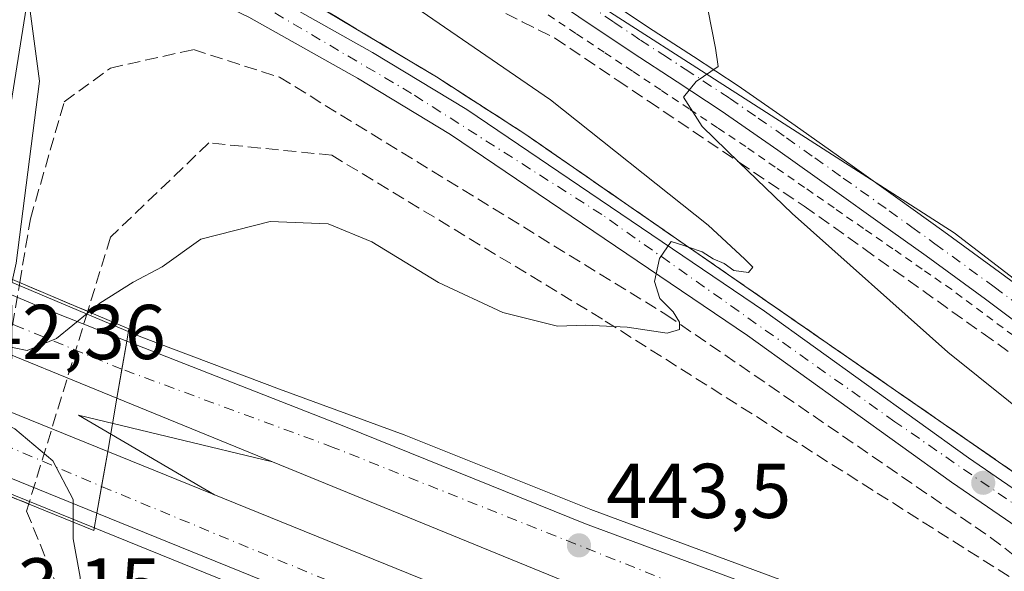
# Model space of a CAD drawing. Units: metres. Extents: x 607340 to 610812, y 4736206 to 4738574.
# Drawn here: x 610079 to 610206, y 4737880 to 4737951 of the extents above; entities that cross this region are included whole.
import ezdxf

# ---------------------------------------------------------------- set-up
doc = ezdxf.new("R2010")
doc.units = ezdxf.units.M
doc.header["$MEASUREMENT"] = 0
for name, pattern in [('DGN Style 2', [1.6480167562047852, 0.988810053722871, -0.6592067024819142]), ('DGN Style 3', [2.307223458686699, 1.648016756204785, -0.6592067024819142]), ('DGN Style 4', [2.6384748266838614, 1.318413404963828, -0.6592067024819142, 0.001648016756204785, -0.6592067024819142])]:
    doc.linetypes.add(name, pattern=pattern)
for name, color, linetype, lineweight in [('Alambrada', 7, 'DGN Style 2', 0), ('Arcén (en calzada doble)', 91, 'Continuous', 13), ('Camino Cxs', 7, 'Continuous', 0), ('Camino eje', 30, 'DGN Style 4', 13), ('Carretera de calzada doble Cxs', 1, 'Continuous', 13), ('Carretera de calzada doble eje', 1, 'DGN Style 4', 0), ('Carretera de calzada única Cxs', 7, 'Continuous', 13), ('Carretera de calzada única eje', 7, 'DGN Style 4', 0), ('Cultivos herbáceos CxS', 92, 'Continuous', 0), ('Curva de nivel normal', 30, 'Continuous', 0), ('Huerta CxS', 92, 'Continuous', 0), ('Núcleo urbano CxS', 7, 'Continuous', 0), ('Puente Cxs', 1, 'Continuous', 13), ('Punto de cota en terreno', 7, 'Continuous', 0), ('Rótulo de punto de cota en construcción', 7, 'Continuous', 0), ('Rótulo de punto de cota en terreno', 7, 'Continuous', 0), ('Talud superficial', 30, 'DGN Style 3', 0), ('Vía pecuaria CxS', 92, 'Continuous', 13)]:
    doc.layers.add(name, color=color, linetype=linetype, lineweight=lineweight)
doc.styles.add('Style-Arial', font='txt')

# ---------------------------------------------------------------- blocks, each defined once
blk = doc.blocks.new('*U24')
at = {"layer": 'Núcleo urbano CxS', "color": 7, "linetype": 'Continuous', "lineweight": 0}
blk.add_polyline3d([(610126.5248999996, 4738218.221700001, 451.0216999999975), (610120.7761000004, 4738185.3685, 449.5234999999957), (610120.4685000004, 4738183.570499999, 449.4043999999994), (610114.4653000003, 4738148.4935, 447.3028000000049), (610106.4638999999, 4738103.266100001, 444.8758999999991), (610091.9836999997, 4738021.874700001, 440.575800000006), (610091.9665999999, 4738021.785700001, 440.5703000000067), (610088.4776999997, 4738005.115300001, 439.8343000000023), (610088.2583999997, 4738003.099300001, 439.7216999999946), (610088.2538999999, 4738003.043099999, 439.7182999999932), (610088.4128999999, 4737998.403700001, 439.4802999999956), (610088.8551000003, 4737995.297700001, 439.3209000000061), (610089.6628999999, 4737990.440099999, 439.147100000002), (610089.6882999997, 4737990.287699999, 439.1429000000062), (610092.0195000004, 4737989.651900001, 439.1106), (610124.0915000001, 4737971.6461, 442.6342000000004), (610199.4905000003, 4737923.260500001, 447.6508999999933), (610277.5113000004, 4737863.356699999, 446.8193000000028), (610297.8356999997, 4737855.6437, 446.8824000000022), (610348.0526999999, 4737843.4955, 451.7354999999953)], dxfattribs=at)
blk = doc.blocks.new('*U29')
at = {"layer": 'Talud superficial', "color": 30, "linetype": 'DGN Style 3', "lineweight": 0}
for points in [[(610112.4611000001, 4737943.3464, 438.1195000000008), (610162.2823000001, 4737912.760500001, 440.5653000000021), (610204.1924000002, 4737883.9738, 443.3987999999954), (610231.9208000004, 4737862.912900001, 445.4725000000035), (610154.1331000002, 4737912.125499999, 443.766300000003), (610119.2079999996, 4737933.292199999, 438.0638999999938), (610103.3329999996, 4737934.879699999, 437.4563999999955), (610090.6330000004, 4737922.708900001, 438.5424999999959), (610087.7077000003, 4737913.1522, 441.8766999999935), (610078.9287, 4737916.850299999, 439.4290000000037), (610080.3141999999, 4737925.090100001, 436.3138000000035), (610084.6798, 4737940.171399999, 436.7933000000049), (610090.6330000004, 4737944.537000001, 437.0742999999929), (610101.3486000003, 4737946.918299999, 437.1505000000034)], [(610153.6039000005, 4737841.217, 441.6339000000008), (610275.3125, 4737808.408600001, 447.2323999999935), (610138.1719000004, 4737837.3474, 437.0559999999969), (610097.3799000002, 4737846.1118, 433.9516000000004), (610082.2986000003, 4737856.033700001, 433.4021999999969), (610073.5673000002, 4737869.1306, 433.8283999999985), (610072.7736000001, 4737880.2432, 435.5258000000031), (610074.5083, 4737890.559900001, 439.8407000000007), (610080.0981999999, 4737888.292400001, 440.4820999999939), (610079.8200000003, 4737887.383500001, 439.9572999999946), (610088.6310000002, 4737865.638499999, 439.9621000000043)]]:
    blk.add_polyline3d(points, close=True, dxfattribs=at)
blk = doc.blocks.new('5PATER')
at = {"layer": 'Huerta CxS', "linetype": 'Continuous', "lineweight": 0}
h = blk.add_hatch(color=51, dxfattribs=at)
edge = h.paths.add_edge_path()
edge.add_ellipse((0, 0), major_axis=(-0.1095731443231308, -0.1110710700762829), ratio=0.9994222409660322, start_angle=0, end_angle=360)
blk = doc.blocks.new('*U34')
at = {"layer": 'Carretera de calzada única Cxs', "color": 7, "linetype": 'Continuous', "lineweight": 13}
for points in [[(610113.2600999996, 4737952.8301, 437.9207000000025), (610124.4600999998, 4737946.5601, 438.1659000000073), (610136.6001000004, 4737939.190099999, 438.8380000000034), (610175.0301000001, 4737913.1801, 441.2826999999961), (610201.3501000004, 4737894.2601, 443.1883999999991), (610213.5800999999, 4737885.850099999, 443.818299999999)], [(610211.4600999998, 4737882.670100001, 443.8160000000062), (610199.1601, 4737891.110099999, 443.0489999999991), (610172.8300999999, 4737910.040100001, 441.1704000000027), (610134.5301000001, 4737935.970100001, 438.5831000000035), (610122.5301000001, 4737943.2501, 437.9995000000054), (610108.4801000003, 4737951.110099999, 437.7204999999958)]]:
    blk.add_polyline3d(points, dxfattribs=at)
blk = doc.blocks.new('*U38')
at = {"layer": 'Carretera de calzada única Cxs', "color": 7, "linetype": 'Continuous', "lineweight": 13}
blk.add_polyline3d([(610123.5701000001, 4738218.7401, 450.9759999999952), (610117.8201000001, 4738185.880100001, 449.5233000000007), (610111.5100999996, 4738149.0101, 448.5524000000005), (610103.5100999996, 4738103.790100001, 445.4962999999989), (610089.0301000001, 4738022.4001, 441.2458000000043), (610085.5100999996, 4738005.5801, 440.4679000000033), (610085.2500999998, 4738003.100099999, 440.3505000000005), (610079.9501, 4737953.370100001, 437.1852999999974), (610075.5100999996, 4737925.770099999, 435.9110999999976), (610074.3000999996, 4737918.800100001, 439.1006999999955), (610064.4801000003, 4737922.9301, 438.9716000000044), (610064.9600999998, 4737925.6501, 437.6294000000053), (610068.8000999996, 4737948.800100001, 436.8754999999946), (610078.2100999998, 4738001.790100001, 440.0059999999939), (610097.5500999996, 4738108.9301, 445.9198999999935), (610112.8501000004, 4738198.720100001, 450.1018999999943), (610117.7801000001, 4738226.9101, 451.2480000000069)], dxfattribs=at)

msp = doc.modelspace()

# ---------------------------------------------------------------- linework, layer by layer
at = {"layer": 'Alambrada', "color": 7, "linetype": 'DGN Style 2', "lineweight": 0}
msp.add_polyline3d([(610207.1344999997, 4737910.019099999, 448.2584000000061), (610203.1573000001, 4737912.9845, 448.1944999999978), (610199.1801000005, 4737915.950099999, 447.8004999999976), (610195.3843, 4737918.585700001, 447.5372000000062), (610191.5887000002, 4737921.2215, 447.2584000000061), (610187.7928999999, 4737923.857100001, 447.0899999999965), (610183.9971000003, 4737926.492900001, 446.6858999999968), (610180.2015000005, 4737929.128699999, 446.3331999999937), (610176.4057, 4737931.7643, 446.0997000000062), (610172.6101000002, 4737934.4001, 445.8027000000002), (610168.9537000004, 4737936.835100001, 445.4946000000054), (610165.2975000005, 4737939.270099999, 445.1687999999995), (610161.6413000004, 4737941.7051, 445.0286000000052), (610157.9851000002, 4737944.140100001, 444.8448000000063), (610154.3287000004, 4737946.575099999, 444.5969000000041), (610150.6725000005, 4737949.0101, 444.4064000000071), (610147.0163000004, 4737951.4451, 444.2419999999984)], dxfattribs=at)
at = {"layer": 'Arcén (en calzada doble)', "color": 91, "linetype": 'Continuous', "lineweight": 13, "extrusion": (-0.01671608193194971, 0.0008792247694367726, 0.9998598899689143), "elevation": -5590.02577881163, "flags": 128}
msp.add_lwpolyline([(-4763399.675345989, 360368.7038486188), (-4763404.378133885, 360343.3979623619), (-4763395.015214962, 360361.4872502713)], dxfattribs=at)
at = {"layer": 'Arcén (en calzada doble)', "color": 91, "linetype": 'Continuous', "lineweight": 13}
for points in [[(609875.6601, 4738007.090100001, 437.3764999999985), (609898.1001000004, 4737996.360099999, 438.2315999999992), (609949.5500999996, 4737972.7301, 440.6156999999948), (609980.2801000001, 4737959.290100001, 440.4196999999986), (610006.2301000003, 4737947.460100001, 441.0668000000006), (610025.2100999998, 4737939.5701, 442.0448000000034), (610049.2801000001, 4737929.0001, 440.7866000000067), (610055.0966999996, 4737926.539899999, 440.1652000000031), (610066.1743000001, 4737921.854499999, 438.8748999999953), (610072.3321000002, 4737919.2501, 439.1796999999933), (610094.5800999999, 4737909.840100001, 443.6364000000031), (610112.4600999998, 4737903.090100001, 442.9943999999959), (610128.5301000001, 4737897.210100001, 443.1775999999954), (610152.6401000004, 4737887.5701, 443.5485000000045), (610209.0500999996, 4737866.690099999, 444.8462), (610254.8501000004, 4737850.0701, 445.9339999999939), (610292.3901000004, 4737837.270099999, 446.6475999999967)], [(610088.0500999996, 4737988.227299999, 439.2629000000015), (610090.2801000001, 4737981.4001, 438.8402999999962), (610092.0301000001, 4737977.1801, 438.2069999999949), (610095.6700999998, 4737970.5801, 437.9882000000071), (610098.1901000004, 4737966.4001, 437.8013999999966), (610099.8201000001, 4737964.4901, 437.8782000000065), (610102.4401000004, 4737962.2301, 437.755799999999), (610113.0701000001, 4737955.1601, 437.9734000000026), (610132.7100999998, 4737943.390100001, 438.6315000000032), (610144.2301000003, 4737935.960100001, 439.2501000000047), (610211.3701, 4737889.4901, 443.8053000000073), (610230.2301000003, 4737877.0101, 444.9691000000021), (610250.5301000001, 4737864.3201, 446.1420000000071), (610264.7600999996, 4737856.2401, 446.2050000000018), (610278.2100999998, 4737849.5701, 446.2520999999979), (610294.9401000004, 4737842.2501, 446.8886000000057), (610313.8701, 4737834.7501, 447.1723000000056), (610330.2600999996, 4737828.630100001, 447.7287999999971), (610345.0100999996, 4737823.600099999, 447.9621000000043)], [(609875.1201, 4737977.860099999, 437.648000000001), (609936.2801000001, 4737949.4101, 439.4997000000003), (609967.9101, 4737935.270099999, 440.045299999998), (610020.5301000001, 4737912.8101, 442.9841000000015), (610053.6310999999, 4737899.3795, 439.2724000000017), (610061.8865, 4737896.030099999, 439.4375), (610068.0652999999, 4737893.5231, 439.4174000000058), (610144.9200999998, 4737862.340100001, 443.8534999999974), (610200.3000999996, 4737841.590100001, 444.8902999999991), (610246.6001000004, 4737824.880100001, 446.8634000000021), (610276.4801000003, 4737814.5801, 447.9140999999945), (610319.4801000003, 4737800.590100001, 447.9809999999998), (610371.6901000004, 4737785.8101, 449.2090000000026), (610407.8901000004, 4737777.0101, 449.8766999999935)]]:
    msp.add_polyline3d(points, dxfattribs=at)
at = {"layer": 'Camino Cxs', "color": 7, "linetype": 'Continuous', "lineweight": 0}
for points in [[(610085.2500999998, 4738003.100099999, 440.3505000000005), (610090.2801000001, 4737996.920100001, 440.5546000000032), (610093.6501000002, 4737993.390100001, 439.3950999999943), (610096.3101000005, 4737990.8201, 439.4135999999999), (610100.6300999997, 4737987.340100001, 439.993100000007), (610105.1700999998, 4737984.220100001, 440.584799999997), (610109.9501, 4737981.170100001, 441.296199999997), (610114.8201000001, 4737978.200099999, 441.9064999999973), (610122.7401000002, 4737973.5701, 442.6315000000032), (610130.6401000004, 4737968.9101, 443.1374000000069), (610138.5900999998, 4737964.020099999, 443.6184000000067), (610146.4501, 4737958.970100001, 444.0611999999965), (610153.2701000003, 4737954.380100001, 444.4260000000068), (610160.0800999999, 4737949.770099999, 444.8824000000022), (610165.8601000002, 4737946.030099999, 445.270399999994), (610171.6201, 4737942.2501, 445.6935999999987), (610179.0000999998, 4737937.130100001, 446.2915999999968), (610186.3201000001, 4737931.9301, 446.8899999999995), (610192.2401000002, 4737927.700099999, 447.355899999995), (610198.1501000002, 4737923.450099999, 447.7249000000011), (610205.8300999999, 4737917.860099999, 448.1729999999953), (610213.4600999998, 4737912.170100001, 448.4095999999991)], [(610211.0701000001, 4737909.100099999, 448.4766999999993), (610203.5201000003, 4737914.7301, 448.1978999999993), (610195.8701, 4737920.300100001, 447.6279000000068), (610189.9700999996, 4737924.540100001, 447.2715999999928), (610184.0701000001, 4737928.7601, 446.8313000000053), (610176.7600999996, 4737933.940099999, 446.249100000001), (610169.4401000004, 4737939.030099999, 445.644100000005), (610163.7401000002, 4737942.770099999, 445.3338999999978), (610157.9401000004, 4737946.530099999, 444.9312999999966), (610151.0900999998, 4737951.1501, 444.4680999999982), (610144.3101000005, 4737955.720100001, 444.1068999999989), (610136.5201000003, 4737960.720100001, 443.7249000000011), (610128.6401000004, 4737965.5701, 443.284799999994), (610120.7701000003, 4737970.210100001, 442.8147000000026), (610112.8201000001, 4737974.860099999, 442.1398999999947), (610107.8901000004, 4737977.870100001, 441.5295999999944), (610103.0201000003, 4737980.9801, 440.7128999999986), (610095.4480999997, 4737987.4033, 439.9674999999989), (610092.1133000003, 4737988.785900001, 439.7335000000021), (610087.0614999998, 4737988.9067, 439.1836999999941)], [(610153.2701000003, 4737954.380100001, 444.4260000000068), (610160.0800999999, 4737949.770099999, 444.8824000000022), (610165.8601000002, 4737946.030099999, 445.270399999994), (610171.6201, 4737942.2501, 445.6935999999987), (610179.0000999998, 4737937.130100001, 446.2915999999968), (610186.3201000001, 4737931.9301, 446.8899999999995), (610192.2401000002, 4737927.700099999, 447.355899999995), (610198.1501000002, 4737923.450099999, 447.7249000000011), (610205.8300999999, 4737917.860099999, 448.1729999999953), (610213.4600999998, 4737912.170100001, 448.4095999999991)], [(610211.0701000001, 4737909.100099999, 448.4766999999993), (610203.5201000003, 4737914.7301, 448.1978999999993), (610195.8701, 4737920.300100001, 447.6279000000068), (610189.9700999996, 4737924.540100001, 447.2715999999928), (610184.0701000001, 4737928.7601, 446.8313000000053), (610176.7600999996, 4737933.940099999, 446.249100000001), (610169.4401000004, 4737939.030099999, 445.644100000005), (610163.7401000002, 4737942.770099999, 445.3338999999978), (610157.9401000004, 4737946.530099999, 444.9312999999966), (610151.0900999998, 4737951.1501, 444.4680999999982)]]:
    msp.add_polyline3d(points, dxfattribs=at)
at = {"layer": 'Camino eje', "color": 30, "linetype": 'DGN Style 4', "lineweight": 13}
msp.add_polyline3d([(610152.1801000005, 4737952.765100001, 444.4805000000051), (610155.5850999998, 4737950.460100001, 444.6882999999943), (610159.0100999996, 4737948.1501, 444.9486000000034), (610161.9101, 4737946.270099999, 445.084799999997), (610164.8000999996, 4737944.4001, 445.3028000000049), (610170.5301000001, 4737940.640100001, 445.686400000006), (610174.2200999996, 4737938.0801, 446.0041000000056), (610177.8800999997, 4737935.5351, 446.290399999998), (610181.5401, 4737932.9351, 446.5996000000014), (610185.1951000001, 4737930.345100001, 446.8735000000015), (610191.1051000003, 4737926.120100001, 447.3331999999937), (610194.0551000005, 4737924.0001, 447.5467000000062), (610197.0100999996, 4737921.8751, 447.7109999999957), (610204.6750999996, 4737916.295100001, 448.2035999999935), (610212.2651000004, 4737910.6351, 448.4710000000051)], dxfattribs=at)
at = {"layer": 'Carretera de calzada doble Cxs', "color": 1, "linetype": 'Continuous', "lineweight": 13, "extrusion": (0.2987129079720215, 0.89032966690824, 0.3436330642327087), "elevation": 4400696.318163726, "flags": 128}
msp.add_lwpolyline([(928661.7698029277, -1609815.650993705), (928653.689519518, -1609813.839373261), (928641.5451593868, -1609812.06800395)], dxfattribs=at)
at = {"layer": 'Carretera de calzada doble Cxs', "color": 1, "linetype": 'Continuous', "lineweight": 13, "extrusion": (-0.02357293210467209, 0.00963263137817946, 0.9996757120610267), "elevation": 31699.40788374173, "flags": 128}
msp.add_lwpolyline([(-4616635.384218842, -1227028.720456596), (-4616635.384218842, -1227049.003127391)], dxfattribs=at)
at = {"layer": 'Carretera de calzada doble Cxs', "color": 1, "linetype": 'Continuous', "lineweight": 13, "extrusion": (0.003785281776254151, 0.02181927456103144, 0.9997547653797428), "elevation": 106130.8215688258, "flags": 128}
msp.add_lwpolyline([(208737.9682588977, -4771281.538143503), (208737.9682588977, -4771285.236464826)], dxfattribs=at)
msp.add_lwpolyline([(208737.9682588977, -4771281.538143503), (208737.9682588977, -4771285.236464826)], dxfattribs=at)
at = {"layer": 'Carretera de calzada doble Cxs', "color": 1, "linetype": 'Continuous', "lineweight": 13, "extrusion": (-0.05002444539943433, -0.2884897415648416, 0.9561753102200089), "elevation": -1396932.263256608, "flags": 128}
msp.add_lwpolyline([(-208356.8088230618, 4563452.015327521), (-208356.8088230618, 4563455.981928456)], dxfattribs=at)
msp.add_lwpolyline([(-208356.8088230618, 4563452.015327521), (-208356.8088230618, 4563455.981928456)], dxfattribs=at)
at = {"layer": 'Carretera de calzada doble Cxs', "color": 1, "linetype": 'Continuous', "lineweight": 13, "extrusion": (-0.01241255645582514, 0.005032516056400983, 0.9999102970888805), "elevation": 16713.38340979911, "flags": 128}
msp.add_lwpolyline([(610030.0015361096, 4737878.556281758), (610048.7730576559, 4737870.94628539)], dxfattribs=at)
at = {"layer": 'Carretera de calzada doble Cxs', "color": 1, "linetype": 'Continuous', "lineweight": 13, "extrusion": (-0.003735814979767308, -0.02141797562936042, 0.9997636290675799), "elevation": -103312.7397734649, "flags": 128}
msp.add_lwpolyline([(-213096.3389022683, 4771135.36843662), (-213096.3389022683, 4771139.944970837)], dxfattribs=at)
msp.add_lwpolyline([(-213096.3389022683, 4771135.36843662), (-213096.3389022683, 4771139.944970837)], dxfattribs=at)
at = {"layer": 'Carretera de calzada doble Cxs', "color": 1, "linetype": 'Continuous', "lineweight": 13, "extrusion": (-0.07965300676090536, 0.03233979498875183, 0.9962979153717189), "elevation": 105067.7848634169, "flags": 128}
msp.add_lwpolyline([(-4619369.928075078, -1212503.590255024), (-4619369.928075079, -1212523.912978875)], dxfattribs=at)
at = {"layer": 'Carretera de calzada doble Cxs', "color": 1, "linetype": 'Continuous', "lineweight": 13, "extrusion": (-0.001475945548491655, -0.008464075950031126, 0.9999630898203444), "elevation": -40559.76998905504, "flags": 128}
msp.add_lwpolyline([(610088.878727633, 4737713.498441321), (610089.4825715503, 4737716.961165357)], dxfattribs=at)
msp.add_lwpolyline([(610088.878727633, 4737713.498441321), (610089.4825715503, 4737716.961165357)], dxfattribs=at)
at = {"layer": 'Carretera de calzada doble Cxs', "color": 1, "linetype": 'Continuous', "lineweight": 13}
for points in [[(610092.1282000003, 4737905.677100001, 443.8950000000041), (610091.4801000003, 4737901.940099999, 442.7336000000069), (610072.7106, 4737909.6099, 442.2170999999944), (610064.6870999997, 4737912.8969, 442.3947000000044), (610062.8060999997, 4737913.6689, 442.2326999999932), (610056.1967000002, 4737916.373600001, 441.5002999999998), (610052.9759999998, 4737917.691500001, 441.278999999995), (610047.5301000001, 4737919.920100001, 441.7394000000059), (610049.1901000004, 4737927.390100001, 441.0342999999993), (610053.3918000003, 4737925.614, 440.7035999999935), (610056.6283999998, 4737924.2459, 440.7986999999994), (610064.1425000001, 4737921.069700001, 439.9943000000058), (610073.9775, 4737916.920499999, 440.4483000000037), (610081.4401000004, 4737913.7601, 442.1496000000043), (610092.7600999996, 4737909.3201, 443.8130999999995)], [(610089.494, 4737890.5527, 442.5706999999966), (610088.8901000004, 4737887.090100001, 442.5405000000028), (610070.1299000002, 4737894.706900001, 440.793399999995), (610062.2008999997, 4737897.923699999, 441.1993999999977), (610060.1342000002, 4737898.760700001, 440.7773000000016), (610055.3373999996, 4737900.7028, 440.3445999999968), (610052.1519999999, 4737901.9926, 441.0625), (610044.2801000001, 4737905.1801, 442.1122999999934), (610046.0100999996, 4737913.0101, 441.8739999999962), (610052.5903000003, 4737910.342900001, 442.1052000000054), (610055.7948000003, 4737909.044, 441.8050999999978), (610061.5547000002, 4737906.7093, 442.0522999999957), (610071.5105, 4737902.67, 442.3989000000002), (610090.2801000001, 4737895.0601, 442.6701999999932)]]:
    msp.add_polyline3d(points, close=True, dxfattribs=at)
for points in [[(610350.1001000004, 4737809.090100001, 448.3073000000004), (610306.8901000004, 4737821.9301, 447.3271999999997), (610251.5701000001, 4737840.7601, 446.1094000000012), (610205.6601, 4737857.4301, 445.1141000000061), (610149.1001000004, 4737878.360099999, 443.8603000000003), (610091.4801000003, 4737901.940099999, 442.7336000000069), (610092.1282000003, 4737905.677100001, 443.8950000000041), (610092.7600999996, 4737909.3201, 443.8130999999995), (610120.9801000003, 4737898.2301, 443.1768000000012), (610151.9401000004, 4737885.7401, 443.6411999999983), (610208.3701, 4737864.850099999, 444.9069000000018), (610254.1901000004, 4737848.220100001, 445.9649999999965), (610309.3000999996, 4737829.460100001, 447.0448000000034), (610318.1200000001, 4737826.8398, 447.2130000000034), (610352.2801000001, 4737816.690099999, 447.9664000000049)], [(610092.7600999996, 4737909.3201, 443.8130999999995), (610120.9801000003, 4737898.2301, 443.1768000000012), (610151.9401000004, 4737885.7401, 443.6411999999983), (610208.3701, 4737864.850099999, 444.9069000000018), (610254.1901000004, 4737848.220100001, 445.9649999999965), (610309.3000999996, 4737829.460100001, 447.0448000000034), (610318.1200000001, 4737826.8398, 447.2130000000034)], [(610761.0645000003, 4737761.8759, 451.2287000000069), (610751.3201000001, 4737761.340100001, 451.4516000000004), (610706.3201000001, 4737760.1601, 451.4205999999977), (610662.4200999998, 4737760.840100001, 451.8058000000019), (610637.3701, 4737761.960100001, 451.6457999999984), (610612.1901000004, 4737763.5601, 451.6334999999963), (610559.9600999998, 4737767.9901, 451.399900000004), (610546.2600999996, 4737769.590100001, 451.321299999996), (610493.0500999996, 4737777.130100001, 450.8282000000036), (610480.5800999999, 4737779.2301, 450.6613999999972), (610440.2100999998, 4737787.0101, 450.0344999999944), (610406.2600999996, 4737794.4001, 450.2090000000026), (610375.8901000004, 4737802.050100001, 448.7998999999982), (610350.1001000004, 4737809.090100001, 448.3073000000004), (610306.8901000004, 4737821.9301, 447.3271999999997), (610251.5701000001, 4737840.7601, 446.1094000000012), (610205.6601, 4737857.4301, 445.1141000000061), (610149.1001000004, 4737878.360099999, 443.8603000000003), (610091.4801000003, 4737901.940099999, 442.7336000000069)], [(610372.1700999998, 4737787.610099999, 449.1726999999955), (610320.0301000001, 4737802.390100001, 448.0194999999949), (610277.0800999999, 4737816.350099999, 447.3540000000066), (610247.2100999998, 4737826.6501, 446.4823000000034), (610200.9401000004, 4737843.350099999, 445.0258999999933), (610145.6001000004, 4737864.090100001, 443.8139999999985), (610088.8901000004, 4737887.090100001, 442.5405000000028), (610089.494, 4737890.5527, 442.5706999999966), (610090.2801000001, 4737895.0601, 442.6701999999932), (610148.4801000003, 4737871.440099999, 443.8888000000007), (610203.6700999998, 4737850.7601, 445.1120999999985), (610249.8501000004, 4737834.090100001, 446.1916000000056), (610279.6001000004, 4737823.840100001, 446.8641000000061), (610322.3201000001, 4737809.940099999, 447.7896999999939), (610374.1700999998, 4737795.2601, 448.8945999999996)], [(610090.2801000001, 4737895.0601, 442.6701999999932), (610148.4801000003, 4737871.440099999, 443.8888000000007), (610203.6700999998, 4737850.7601, 445.1120999999985), (610249.8501000004, 4737834.090100001, 446.1916000000056), (610279.6001000004, 4737823.840100001, 446.8641000000061), (610322.3201000001, 4737809.940099999, 447.7896999999939), (610374.1700999998, 4737795.2601, 448.8945999999996), (610420.9600999998, 4737783.9001, 449.8325999999943), (610457.0100999996, 4737776.390100001, 450.4786000000022), (610478.8501000004, 4737772.4301, 450.7578000000067), (610490.2100999998, 4737770.460100001, 450.9106000000029), (610527.7301000003, 4737765.1501, 451.2829999999958), (610557.2500999998, 4737761.190099999, 451.5265999999974), (610584.8901000004, 4737758.600099999, 451.6607999999979), (610612.5500999996, 4737756.5101, 451.7522999999928), (610650.6901000004, 4737754.300100001, 451.7648000000045), (610696.6201, 4737753.3101, 451.6012999999948), (610740.6901000004, 4737753.9301, 451.2940999999992), (610761.1769000003, 4737754.872500001, 451.093200000003)], [(610440.5800999999, 4737771.7402, 450.3993999999948), (610419.1901000004, 4737776.190099999, 450.0231000000058), (610372.1700999998, 4737787.610099999, 449.1726999999955), (610320.0301000001, 4737802.390100001, 448.0194999999949), (610277.0800999999, 4737816.350099999, 447.3540000000066), (610247.2100999998, 4737826.6501, 446.4823000000034), (610200.9401000004, 4737843.350099999, 445.0258999999933), (610145.6001000004, 4737864.090100001, 443.8139999999985), (610088.8901000004, 4737887.090100001, 442.5405000000028)]]:
    msp.add_polyline3d(points, dxfattribs=at)
at = {"layer": 'Carretera de calzada doble eje', "color": 1, "linetype": 'DGN Style 4', "lineweight": 0}
for points in [[(610092.1281000003, 4737905.677100001, 443.8950000000041), (610078.7100999998, 4737911.210100001, 442.7960000000021), (610071.4885, 4737914.1643, 441.7016000000004), (610065.3167000003, 4737916.689099999, 441.8413), (610054.7972999997, 4737920.992500001, 441.4857000000048), (610048.3541000001, 4737923.6283, 441.4992000000057)], [(610045.1275000004, 4737909.015500001, 441.667300000001), (610053.9554000003, 4737905.3884, 441.5497999999934), (610062.8344999999, 4737901.740300001, 441.9244000000036), (610069.0075000003, 4737899.204100001, 442.2501000000047), (610076.8300999999, 4737895.9901, 442.1766000000061), (610089.4939000001, 4737890.5527, 442.5706999999966)], [(610397.2301000003, 4737800.890100001, 449.3157000000065), (610340.8501000004, 4737815.6501, 447.8666999999987), (610290.3000999996, 4737831.5701, 446.828999999998), (610244.9600999998, 4737847.4001, 445.8482999999979), (610190.9101, 4737867.540100001, 446.6579999999958), (610163.3901000004, 4737878.050100001, 444.0222000000067), (610119.3901000004, 4737895.600099999, 443.122199999998), (610092.1281000003, 4737905.677100001, 443.8950000000041)], [(610089.4939000001, 4737890.5527, 442.5706999999966), (610127.5701000001, 4737874.720100001, 443.4070000000065), (610175.3000999996, 4737857.1601, 444.4244999999937), (610224.9200999998, 4737837.960100001, 445.618100000007), (610265.7100999998, 4737824.9101, 446.6196000000054), (610315.0800999999, 4737808.050100001, 447.7394999999961), (610374.0701000001, 4737792.130100001, 448.9844000000012), (610425.5500999996, 4737778.540100001, 450.0377000000008), (610476.6901000004, 4737768.5701, 450.8258999999962), (610553.6901000004, 4737756.850099999, 451.5898000000016), (610605.1700999998, 4737753.5801, 451.7826999999961)]]:
    msp.add_polyline3d(points, dxfattribs=at)
at = {"layer": 'Carretera de calzada única Cxs', "color": 7, "linetype": 'Continuous', "lineweight": 13, "extrusion": (0.9868180900924577, -0.1599003348801308, 0.02493872433577999), "elevation": -155551.4965203702, "flags": 128}
msp.add_lwpolyline([(4774535.051977069, 4317.784101835005), (4774507.097145829, 4316.50950541213), (4774500.023344255, 4319.700097744895)], dxfattribs=at)
at = {"layer": 'Carretera de calzada única Cxs', "color": 7, "linetype": 'Continuous', "lineweight": 13}
for points in [[(610087.0614999998, 4737988.9067, 439.1836999999941), (610087.5900999998, 4737986.2301, 439.1083999999974), (610087.6901000004, 4737983.9901, 438.9646000000066), (610088.8501000004, 4737980.040100001, 438.641300000003), (610090.8000999996, 4737975.460100001, 438.1912000000011), (610093.0100999996, 4737970.9901, 437.9747999999963), (610096.4200999998, 4737965.8301, 437.7390000000014), (610101.0100999996, 4737961.1601, 437.725099999996), (610104.6201, 4737958.140100001, 437.7641000000004), (610113.2600999996, 4737952.8301, 437.9207000000025), (610124.4600999998, 4737946.5601, 438.1659000000073), (610136.6001000004, 4737939.190099999, 438.8380000000034), (610175.0301000001, 4737913.1801, 441.2826999999961), (610201.3501000004, 4737894.2601, 443.1883999999991), (610213.5800999999, 4737885.850099999, 443.818299999999), (610234.4200999998, 4737872.290100001, 445.008600000001), (610252.3501000004, 4737861.4101, 445.9011000000028), (610269.1401000004, 4737852.0101, 446.0587999999989), (610280.0500999996, 4737846.4301, 446.3117000000057), (610309.4600999998, 4737834.4901, 446.9630999999936), (610375.4401000004, 4737811.8301, 448.4707999999956), (610405.3701, 4737802.7601, 452.5044000000053)], [(610318.1200000001, 4737826.8398, 447.2130000000034), (610278.4401000004, 4737842.9301, 446.3445999999968), (610267.3300999999, 4737848.640100001, 446.1178000000073), (610250.4200999998, 4737858.090100001, 445.7706999999937), (610232.3901000004, 4737869.050100001, 444.9894999999961), (610211.4600999998, 4737882.670100001, 443.8160000000062), (610199.1601, 4737891.110099999, 443.0489999999991), (610172.8300999999, 4737910.040100001, 441.1704000000027), (610134.5301000001, 4737935.970100001, 438.5831000000035), (610122.5301000001, 4737943.2501, 437.9995000000054), (610108.4801000003, 4737951.110099999, 437.7204999999958), (610102.4801000003, 4737954.0101, 437.6055999999954), (610099.2301000003, 4737955.210100001, 437.5415999999968), (610094.3201000001, 4737956.1501, 437.4507000000012), (610090.5100999996, 4737956.5601, 437.3990999999951), (610084.5800999999, 4737955.9801, 437.3766999999935), (610082.8000999996, 4737955.600099999, 437.3727000000072), (610080.5800999999, 4737954.4901, 437.2719999999972), (610079.9501, 4737953.370100001, 437.1852999999974)]]:
    msp.add_polyline3d(points, dxfattribs=at)
at = {"layer": 'Carretera de calzada única eje', "color": 7, "linetype": 'DGN Style 4', "lineweight": 0}
msp.add_polyline3d([(610397.2301000003, 4737800.890100001, 449.3157000000065), (610377.8887, 4737809.664899999, 448.5513999999966), (610372.6601, 4737811.960100001, 448.3960999999982), (610354.1901000004, 4737817.8301, 448.0258000000031), (610314.7500999998, 4737830.1501, 447.1128000000026), (610280.8501000004, 4737844.270099999, 446.3542000000016), (610257.3901000004, 4737856.670100001, 445.7562000000034), (610226.5301000001, 4737874.9301, 444.6731), (610191.8501000004, 4737898.9101, 442.4260000000068), (610154.0500999996, 4737925.630100001, 439.8641999999964), (610129.5000999998, 4737941.2601, 438.3375999999989), (610108.4200999998, 4737953.6601, 437.7897999999987), (610099.6401000004, 4737959.440099999, 437.6684999999998)], dxfattribs=at)
at = {"layer": 'Cultivos herbáceos CxS', "color": 92, "linetype": 'Continuous', "lineweight": 0}
for points in [[(610129.7648, 4738236.6395, 451.6594999999944), (610126.5248999996, 4738218.221700001, 451.0216999999975), (610120.7761000004, 4738185.3685, 449.5234999999957), (610120.4685000004, 4738183.570499999, 449.4043999999994), (610114.4653000003, 4738148.4935, 447.3028000000049), (610106.4638999999, 4738103.266100001, 444.8758999999991), (610091.9836999997, 4738021.874700001, 440.575800000006), (610091.9665999999, 4738021.785700001, 440.5703000000067), (610088.4776999997, 4738005.115300001, 439.8343000000023), (610088.2583999997, 4738003.099300001, 439.7216999999946), (610088.2538999999, 4738003.043099999, 439.7182999999932), (610088.4128999999, 4737998.403700001, 439.4802999999956), (610088.8551000003, 4737995.297700001, 439.3209000000061), (610089.6628999999, 4737990.440099999, 439.147100000002), (610089.6882999997, 4737990.287699999, 439.1429000000062), (610092.0195000004, 4737989.651900001, 439.1106), (610124.0915000001, 4737971.6461, 442.6342000000004), (610199.4905000003, 4737923.260500001, 447.6508999999933), (610277.5113000004, 4737863.356699999, 446.8193000000028), (610297.8356999997, 4737855.6437, 446.8824000000022), (610348.0526999999, 4737843.4955, 451.7354999999953)], [(610348.0526999999, 4737843.4955, 451.7354999999953), (610297.8356999997, 4737855.6437, 446.8824000000022), (610277.5113000004, 4737863.356699999, 446.8193000000028), (610199.4905000003, 4737923.260500001, 447.6508999999933), (610124.0915000001, 4737971.6461, 442.6342000000004), (610092.0195000004, 4737989.651900001, 439.1106), (610089.6882999997, 4737990.287699999, 439.1429000000062), (610089.6628999999, 4737990.440099999, 439.147100000002), (610088.8551000003, 4737995.297700001, 439.3209000000061), (610088.4128999999, 4737998.403700001, 439.4802999999956), (610088.2538999999, 4738003.043099999, 439.7182999999932), (610088.2583999997, 4738003.099300001, 439.7216999999946), (610088.4776999997, 4738005.115300001, 439.8343000000023), (610091.9665999999, 4738021.785700001, 440.5703000000067), (610091.9836999997, 4738021.874700001, 440.575800000006), (610106.4638999999, 4738103.266100001, 444.8758999999991), (610114.4653000003, 4738148.4935, 447.3028000000049), (610120.4685000004, 4738183.570499999, 449.4043999999994), (610120.7761000004, 4738185.3685, 449.5234999999957), (610126.5248999996, 4738218.221700001, 451.0216999999975)]]:
    msp.add_polyline3d(points, dxfattribs=at)
at = {"layer": 'Curva de nivel normal', "color": 30, "linetype": 'Continuous', "lineweight": 0, "flags": 128}
for points, elevation in [([(610222.8200000003, 4737998.640100001), (610199.7199999997, 4737993.300100001), (610194.9100000003, 4737990.970100001), (610190.5800000001, 4737985.5001), (610184.04, 4737979.2401), (610180.8799999999, 4737974.700099999), (610177.3399999999, 4737970.780099999), (610174.2599999999, 4737966.4801), (610171.4699999997, 4737961.520099999), (610169.6399999997, 4737958.880100001), (610168.9299999997, 4737956.100099999), (610167.7100000001, 4737952.120100001), (610168.7000000002, 4737947.090100001), (610169.0499999998, 4737944.720100001), (610166.1900000004, 4737942.8101), (610164.5899999999, 4737940.770099999), (610166.9699999997, 4737936.9901), (610171.7081000004, 4737932.4111), (610178.5899999999, 4737925.7601), (610198.7000000002, 4737907.870100001), (610226.29, 4737885.720100001)], 445), ([(610087.8942, 4737913.0735), (610089.2599999999, 4737914.190099999), (610093.5599999996, 4737916.9101), (610097.3300000001, 4737918.890100001), (610102.2999999998, 4737922.4801), (610111.2599999999, 4737924.7501), (610118.7300000006, 4737924.450099999), (610124.3600000005, 4737922.100099999), (610132.9800000006, 4737916.880100001), (610141.2599999999, 4737913.020099999), (610148.2999999998, 4737911.2401), (610151.9800000006, 4737911.350099999), (610157.3099999996, 4737911.100099999), (610162.4600000001, 4737910.3201), (610164.0499999998, 4737910.8101), (610164.0599999996, 4737911.7501), (610163.2400000002, 4737913.0701), (610161.5300000003, 4737914.8201), (610160.8399999999, 4737917.0101), (610161.4900000002, 4737919.9801), (610162.9699999997, 4737922.1501), (610164.4800000006, 4737921.6801), (610165.2386999996, 4737921.420100001), (610166.9900000002, 4737920.8201), (610168.4100000003, 4737919.9101), (610169.8200000003, 4737919.3201), (610171.0599999996, 4737918.420100001), (610172.9800000006, 4737918.140100001), (610173.5199999996, 4737918.8301), (610172.4800000006, 4737919.880100001), (610167.7699999996, 4737924.270099999), (610147.4299999997, 4737940.420100001), (610110.3499999996, 4737965.9101)], 440), ([(610087.8942, 4737913.0735), (610087.8899999997, 4737913.0701), (610083.6799999997, 4737909.640100001), (610079.9000000004, 4737908.100099999), (610074.7999999998, 4737909.130100001), (610067.75, 4737911.780099999), (610062.0599999996, 4737913.6601), (610057.3799999999, 4737916.390100001), (610053.8799999999, 4737920.600099999), (610053.0800000001, 4737924.5801), (610051.5, 4737926.7301), (610049.5300000003, 4737927.2501), (610049.2199999997, 4737927.530099999)], 440), ([(610085.8200000003, 4737885.971000001), (610085.8200000003, 4737888.860099999), (610083.1900000004, 4737893.880100001), (610078.2999999998, 4737897.970100001), (610068.4299999997, 4737902.920100001), (610054.6100000005, 4737908.110099999), (610049.1699999999, 4737907.050100001), (610045.25, 4737904.360099999), (610043.9205, 4737902.9606)], 440), ([(610207.3399999999, 4737826.710100001), (610185.1100000005, 4737837.110099999), (610174.2999999998, 4737841.030099999), (610169.5599999996, 4737841.640100001), (610165.9900000002, 4737840.280099999), (610160.8600000005, 4737837.3201), (610155.9299999997, 4737837.190099999), (610152.8300000001, 4737837.950099999), (610139.2199999997, 4737843.390100001), (610117.9000000004, 4737851.4001), (610101.2100000001, 4737857.3101), (610092.5099999999, 4737862.550100001), (610088.8300000001, 4737866.780099999), (610087.2599999999, 4737870.5601), (610086.7699999996, 4737874.300100001), (610086.7199999997, 4737878.850099999), (610085.8200000003, 4737883.780099999), (610085.8200000003, 4737885.971000001)], 440)]:
    msp.add_lwpolyline(points, dxfattribs=dict(at, elevation=elevation))
at = {"layer": 'Núcleo urbano CxS', "color": 7, "linetype": 'Continuous', "lineweight": 0}
msp.add_polyline3d([(610129.7648, 4738236.6395, 451.6594999999944), (610126.5248999996, 4738218.221700001, 451.0216999999975), (610120.7761000004, 4738185.3685, 449.5234999999957), (610120.4685000004, 4738183.570499999, 449.4043999999994), (610114.4653000003, 4738148.4935, 447.3028000000049), (610106.4638999999, 4738103.266100001, 444.8758999999991), (610091.9836999997, 4738021.874700001, 440.575800000006), (610091.9665999999, 4738021.785700001, 440.5703000000067), (610088.4776999997, 4738005.115300001, 439.8343000000023), (610088.2583999997, 4738003.099300001, 439.7216999999946), (610088.2538999999, 4738003.043099999, 439.7182999999932), (610088.4128999999, 4737998.403700001, 439.4802999999956), (610088.8551000003, 4737995.297700001, 439.3209000000061), (610089.6628999999, 4737990.440099999, 439.147100000002), (610089.6882999997, 4737990.287699999, 439.1429000000062), (610092.0195000004, 4737989.651900001, 439.1106), (610124.0915000001, 4737971.6461, 442.6342000000004), (610199.4905000003, 4737923.260500001, 447.6508999999933), (610277.5113000004, 4737863.356699999, 446.8193000000028), (610297.8356999997, 4737855.6437, 446.8824000000022), (610348.0526999999, 4737843.4955, 451.7354999999953)], dxfattribs=at)
at = {"layer": 'Puente Cxs', "color": 1, "linetype": 'Continuous', "lineweight": 13}
msp.add_polyline3d([(610088.8901000004, 4737887.090100001, 442.5405000000028), (610088.5100999996, 4737884.880100001, 442.5810000000056), (610069.7500999998, 4737892.4901, 439.5486999999994), (610059.7301000003, 4737896.550100001, 439.391300000003), (610055.2100999998, 4737898.380100001, 439.1634999999952), (610052.0301000001, 4737899.670100001, 439.4600999999967), (610043.8000999996, 4737903.0101, 442.7348000000056), (610044.2801000001, 4737905.1801, 442.1122999999934), (610046.0100999996, 4737913.0101, 441.8739999999962), (610047.5301000001, 4737919.920100001, 441.7394000000059), (610049.1901000004, 4737927.390100001, 441.0342999999993), (610049.5800999999, 4737929.220100001, 440.6285999999964), (610053.4801000003, 4737927.5801, 440.0644999999931), (610056.7401000002, 4737926.200099999, 440.0529999999999), (610064.4801000003, 4737922.9301, 438.9716000000044), (610074.3000999996, 4737918.800100001, 439.1006999999955), (610093.0301000001, 4737910.9101, 443.1552999999985), (610092.7600999996, 4737909.3201, 443.8130999999995), (610091.4801000003, 4737901.940099999, 442.7336000000069), (610090.2801000001, 4737895.0601, 442.6701999999932)], close=True, dxfattribs=at)
msp.add_polyline3d([(610088.8901000004, 4737887.090100001, 442.5405000000028), (610088.5100999996, 4737884.880100001, 442.5810000000056), (610069.7500999998, 4737892.4901, 439.5486999999994), (610059.7301000003, 4737896.550100001, 439.391300000003), (610055.2100999998, 4737898.380100001, 439.1634999999952), (610052.0301000001, 4737899.670100001, 439.4600999999967), (610043.8000999996, 4737903.0101, 442.7348000000056), (610044.2801000001, 4737905.1801, 442.1122999999934), (610046.0100999996, 4737913.0101, 441.8739999999962), (610047.5301000001, 4737919.920100001, 441.7394000000059), (610049.1901000004, 4737927.390100001, 441.0342999999993), (610049.5800999999, 4737929.220100001, 440.6285999999964), (610053.4801000003, 4737927.5801, 440.0644999999931), (610056.7401000002, 4737926.200099999, 440.0529999999999), (610064.4801000003, 4737922.9301, 438.9716000000044), (610074.3000999996, 4737918.800100001, 439.1006999999955), (610093.0301000001, 4737910.9101, 443.1552999999985), (610092.7600999996, 4737909.3201, 443.8130999999995), (610091.4801000003, 4737901.940099999, 442.7336000000069), (610090.2801000001, 4737895.0601, 442.6701999999932), (610088.8901000004, 4737887.090100001, 442.5405000000028)], dxfattribs=at)
at = {"layer": 'Talud superficial', "color": 30, "linetype": 'DGN Style 3', "lineweight": 0, "extrusion": (-0.003378326732289684, -0.01103679964434457, 0.999933385762322), "elevation": -53913.02498059926, "flags": 128}
msp.add_lwpolyline([(610085.710563558, 4737606.679909275), (610078.1000930895, 4737581.818595039)], dxfattribs=at)
at = {"layer": 'Talud superficial', "color": 30, "linetype": 'DGN Style 3', "lineweight": 0}
for points in [[(610085.8899999997, 4737994.840100001, 439.4192999999942), (610088.9699999997, 4737991.1801, 439.1817000000011), (610091.9299999997, 4737987.9001, 439.1108999999997), (610094.8799999999, 4737984.610099999, 439.264599999995), (610102.2433000002, 4737976.450800001, 440.4060000000027), (610103.7599999999, 4737974.770099999, 440.584600000002), (610106.7100000001, 4737971.4901, 441.1572000000015), (610114.8300000001, 4737966.450099999, 442.0111000000034), (610118.8799999999, 4737963.9301, 441.985799999995), (610122.9400000004, 4737961.4101, 442.0777999999991), (610127, 4737958.9001, 442.0951999999961), (610131.1900000004, 4737956.800100001, 442.4717999999993), (610139.5899999999, 4737952.600099999, 443.2835999999952), (610143.7800000003, 4737950.5001, 443.5301000000036), (610147.9800000006, 4737948.4001, 443.9983999999968), (610156.0199999996, 4737942.9801, 444.1254999999946), (610160.0499999998, 4737940.270099999, 444.1827999999951), (610171.7081000004, 4737932.4111, 445.1986000000034), (610180.1500000004, 4737926.720100001, 445.8702000000048), (610187.8499999996, 4737921.2401, 446.5347000000039), (610191.6900000004, 4737918.5001, 446.7004000000015), (610203.2400000002, 4737910.280099999, 447.4955999999948), (610207.0800000001, 4737907.540100001, 447.9017000000022)], [(610207.4199999999, 4737892.220100001, 443.5901000000013), (610203.4699999997, 4737894.960100001, 443.4428999999946), (610195.5700000003, 4737900.420100001, 442.6938999999985), (610191.6200000001, 4737903.1601, 442.3864999999933), (610183.7199999997, 4737908.620100001, 441.8543999999966), (610171.8799999999, 4737916.8301, 441.5801999999967), (610165.2386999996, 4737921.420100001, 440.9581999999937), (610163.9800000006, 4737922.290100001, 440.6946999999927), (610160.0300000003, 4737925.030099999, 440.2678000000015), (610152.1299999999, 4737930.4901, 439.6778999999952), (610148.1799999997, 4737933.2301, 439.5161999999983), (610144.2300000006, 4737935.960100001, 439.25), (610140.3899999997, 4737938.440099999, 439.0736999999936), (610136.5499999998, 4737940.9101, 438.9189999999944), (610132.7100000001, 4737943.390100001, 438.6315000000032), (610128.7800000003, 4737945.7401, 438.4223000000056), (610124.8499999996, 4737948.100099999, 438.2897999999987), (610120.9299999997, 4737950.450099999, 438.2321999999986), (610117, 4737952.8101, 438.1882999999943)], [(610117, 4737952.8101, 437.6496000000043), (610120.9299999997, 4737950.450099999, 437.965200000006), (610124.8499999996, 4737948.100099999, 438.1506999999983), (610128.7800000003, 4737945.7401, 438.3407000000007), (610132.7100000001, 4737943.390100001, 438.485799999995), (610136.5499999998, 4737940.9101, 438.5604000000022), (610140.3899999997, 4737938.440099999, 438.8136999999988), (610144.2300000006, 4737935.960100001, 438.9820000000037), (610148.1799999997, 4737933.2301, 439.1477000000014), (610152.1299999999, 4737930.4901, 439.4018999999971), (610160.0300000003, 4737925.030099999, 439.9646999999969), (610163.9800000006, 4737922.290100001, 440.1635999999999), (610165.2386999996, 4737921.420100001, 440.3218999999954), (610171.8799999999, 4737916.8301, 440.553700000004), (610183.7199999997, 4737908.620100001, 441.6083999999974), (610191.6200000001, 4737903.1601, 442.0377000000008), (610195.5700000003, 4737900.420100001, 442.5524000000005), (610203.4699999997, 4737894.960100001, 443.0096000000049), (610207.4199999999, 4737892.220100001, 443.0264000000025)], [(610139.5899999999, 4737952.600099999, 443.312699999995), (610143.7800000003, 4737950.5001, 443.5354999999981), (610147.9800000006, 4737948.4001, 444.0473999999958), (610156.0199999996, 4737942.9801, 444.3662999999942), (610160.0499999998, 4737940.270099999, 444.3874999999971), (610171.7081000004, 4737932.4111, 445.4388000000035), (610180.1500000004, 4737926.720100001, 445.9876999999979), (610187.8499999996, 4737921.2401, 446.6741999999941), (610191.6900000004, 4737918.5001, 446.9026000000013), (610203.2400000002, 4737910.280099999, 447.6560999999929), (610207.0800000001, 4737907.540100001, 448.0817999999999)], [(610078.9287, 4737916.850299999, 436.3283999999985), (610080.3141999999, 4737925.090100001, 436.0083000000013), (610084.6798, 4737940.171399999, 436.5448999999935), (610090.6330000004, 4737944.537000001, 436.8488999999972), (610101.3486000003, 4737946.918299999, 436.9811999999947), (610112.4611000001, 4737943.3464, 437.3043000000035), (610162.2823000001, 4737912.760500001, 440.2256999999955), (610204.1924000002, 4737883.9738, 443.2330999999977), (610231.9208000004, 4737862.912900001, 444.9633999999933)], [(610231.9208000004, 4737862.912900001, 444.9633999999933), (610154.1331000002, 4737912.125499999, 440.0359000000026), (610119.2079999996, 4737933.292199999, 437.8356000000058), (610103.3329999996, 4737934.879699999, 437.1839000000036), (610090.6330000004, 4737922.708900001, 437.5684000000037), (610087.7077000003, 4737913.1522, 439.478099999993)], [(610080.0981999999, 4737888.292400001, 439.1779999999999), (610079.8200000003, 4737887.383500001, 438.5032000000065), (610088.6310000002, 4737865.638499999, 439.4465999999957), (610153.6039000005, 4737841.217, 441.9014000000025), (610275.3125, 4737808.408600001, 445.1904000000068)]]:
    msp.add_polyline3d(points, dxfattribs=at)
msp.add_3dface([(610087.7077000003, 4737913.1522, 441.8766999999935), (610080.0981999999, 4737888.292400001, 440.4820999999939), (610074.5083, 4737890.559900001, 439.8407000000007), (610078.9287, 4737916.850299999, 439.4290000000037)], dxfattribs=at)
at = {"layer": 'Vía pecuaria CxS', "color": 92, "linetype": 'Continuous', "lineweight": 13}
msp.add_polyline3d([(610148.3699000003, 4738319.291200001, 453.9704000000056), (610108.2273000004, 4738187.2478, 449.5185999999958), (610091.3015000002, 4738085.354499999, 445.692200000005), (610077.6745999996, 4738006.292199999, 440.5209999999934), (610074.7278000005, 4737993.1987, 439.1340000000055), (610081.4853999997, 4737942.854599999, 436.6714000000065), (610078.4848999997, 4737919.354699999, 437.9052999999985), (610073.4027000006, 4737896.6568, 441.9986999999965), (610068.9210999999, 4737871.042300001, 433.4943000000058), (610082.8343000002, 4737818.051300001, 434.9609000000055), (610095.3282000005, 4737755.434400001, 429.3907000000036), (610089.1671000002, 4737713.0419, 426.6227000000072), (610083.6041000001, 4737693.291999999, 425.9621000000043)], dxfattribs=at)
msp.add_polyline3d([(610148.3699000003, 4738319.291200001, 453.9704000000056), (610108.2273000004, 4738187.2478, 449.5185999999958), (610091.3015000002, 4738085.354499999, 445.692200000005), (610077.6745999996, 4738006.292199999, 440.5209999999934), (610074.7278000005, 4737993.1987, 439.1340000000055), (610081.4853999997, 4737942.854599999, 436.6714000000065), (610078.4848999997, 4737919.354699999, 437.9052999999985), (610073.4027000006, 4737896.6568, 441.9986999999965), (610068.9210999999, 4737871.042300001, 433.4943000000058), (610082.8343000002, 4737818.051300001, 434.9609000000055), (610095.3282000005, 4737755.434400001, 429.3907000000036), (610089.1671000002, 4737713.0419, 426.6227000000072), (610083.6041000001, 4737693.291999999, 425.9621000000043)], dxfattribs=at)

# ---------------------------------------------------------------- block references
at = {"layer": 'Carretera de calzada única Cxs', "color": 7, "linetype": 'Continuous', "lineweight": 13}
for name in ['*U38', '*U34']:
    msp.add_blockref(name, (0, 0), dxfattribs=at)
at = {"layer": 'Núcleo urbano CxS', "color": 7, "linetype": 'Continuous', "lineweight": 0}
msp.add_blockref('*U24', (0, 0), dxfattribs=at)
at = {"layer": 'Punto de cota en terreno', "color": 7, "linetype": 'Continuous', "lineweight": 0, "xscale": 10, "yscale": 10, "zscale": 10}
for p in [(610203.25, 4737891.029999999, 442.7700000000041), (610151.0899999999, 4737882.960000001, 443.5)]:
    msp.add_blockref('5PATER', p, dxfattribs=at)
at = {"layer": 'Talud superficial', "color": 30, "linetype": 'DGN Style 3', "lineweight": 0}
msp.add_blockref('*U29', (0, 0), dxfattribs=at)

# ---------------------------------------------------------------- texts
at = {"layer": 'Rótulo de punto de cota en construcción', "color": 7, "linetype": 'Continuous', "lineweight": 0, "style": 'Style-Arial'}
msp.add_text('442,36', height=7.000000000000002, dxfattribs=at).set_placement((610068.6316999998, 4737906.985200001))
at = {"layer": 'Rótulo de punto de cota en terreno', "color": 7, "linetype": 'Continuous', "lineweight": 0, "style": 'Style-Arial'}
for s, p in [('443,5', (610154.6178000001, 4737886.4878)), ('433,15', (610068.0077999998, 4737874.287799999))]:
    msp.add_text(s, height=7.000000000000002, dxfattribs=at).set_placement(p)

doc.saveas('drawing.dxf')
